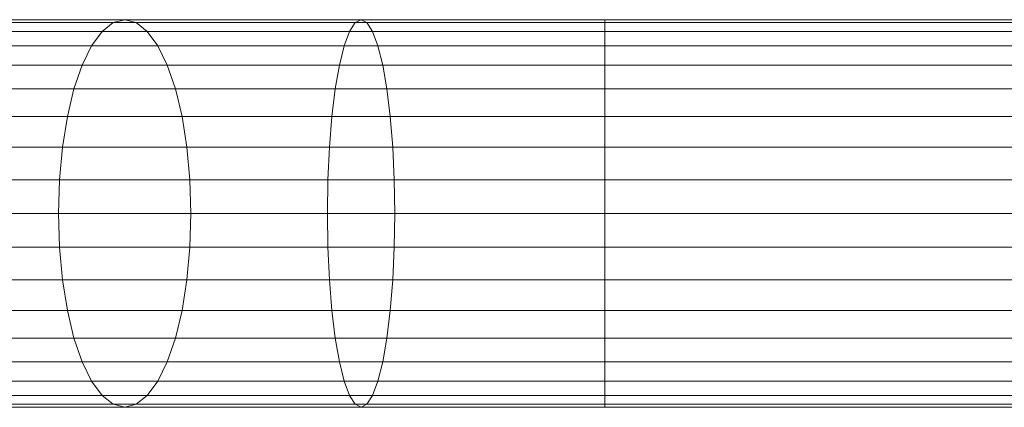
# Model space of a CAD drawing. Units: metres. Extents: x -0.4 to 9.9, y -11.7 to -5.7.
# Drawn here: x -0.4 to -0.3, y -7 to -6.9 of the extents above; entities that cross this region are included whole.
import ezdxf

# ---------------------------------------------------------------- set-up
doc = ezdxf.new("R2010")
doc.units = ezdxf.units.M
doc.linetypes.add('AUSGEZOGEN', pattern=[0])
doc.layers.add('Standard', color=7, linetype='AUSGEZOGEN', lineweight=13)

# ---------------------------------------------------------------- blocks, each defined once
blk = doc.blocks.new('Lichtschacht_$F1')
at = {"layer": 'Standard', "color": 7, "linetype": 'AUSGEZOGEN', "lineweight": 13, "transparency": 33554687}
for p, q in [((-0.097156, 0.518939), (-0.101847, 0.518939)), ((-0.101847, 0.518939), (-0.097156, 0.518939)), ((-0.096919, 0.519), (-0.1015, 0.519)), ((-0.1015, 0.519), (-0.096919, 0.519)), ((-0.096681, 0.518939), (-0.101153, 0.518939)), ((-0.101153, 0.518939), (-0.096681, 0.518939)), ((-0.097386, 0.518759), (-0.097156, 0.518939)), ((-0.097386, 0.518759), (-0.097156, 0.518939)), ((-0.097156, 0.518939), (-0.096919, 0.519)), ((-0.097156, 0.518939), (-0.096919, 0.519)), ((-0.092156, 0.518939), (-0.097156, 0.518939)), ((-0.097156, 0.518939), (-0.092156, 0.518939)), ((-0.092036, 0.519), (-0.096919, 0.519)), ((-0.096919, 0.519), (-0.096681, 0.518939)), ((-0.096919, 0.519), (-0.096681, 0.518939)), ((-0.096919, 0.519), (-0.092036, 0.519)), ((-0.091915, 0.518939), (-0.096681, 0.518939)), ((-0.096681, 0.518939), (-0.096451, 0.518759)), ((-0.096681, 0.518939), (-0.096451, 0.518759)), ((-0.096681, 0.518939), (-0.091915, 0.518939)), ((-0.092273, 0.518759), (-0.092156, 0.518939)), ((-0.092273, 0.518759), (-0.092156, 0.518939)), ((-0.092156, 0.518939), (-0.092036, 0.519)), ((-0.092156, 0.518939), (-0.092036, 0.519)), ((-0.087, 0.518939), (-0.092156, 0.518939)), ((-0.092156, 0.518939), (-0.087, 0.518939)), ((-0.087, 0.519), (-0.092036, 0.519)), ((-0.092036, 0.519), (-0.091915, 0.518939)), ((-0.092036, 0.519), (-0.091915, 0.518939)), ((-0.092036, 0.519), (-0.087, 0.519)), ((-0.087, 0.518939), (-0.091915, 0.518939)), ((-0.091915, 0.518939), (-0.091798, 0.518759)), ((-0.091915, 0.518939), (-0.091798, 0.518759)), ((-0.091915, 0.518939), (-0.087, 0.518939)), ((-0.087, 0.518939), (-0.087, 0.519)), ((-0.087, 0.519), (-0.087, 0.518939)), ((0, 0.519), (-0.087, 0.519)), ((-0.087, 0.518939), (-0.087, 0.519)), ((-0.087, 0.519), (-0.087, 0.518939)), ((-0.087, 0.518939), (-0.087, 0.519)), ((-0.087, 0.519), (-0.087, 0.518939)), ((-0.087, 0.518939), (-0.087, 0.519)), ((-0.087, 0.519), (-0.087, 0.518939)), ((-0.087, 0.519), (0, 0.519)), ((-0.087, 0.518759), (-0.087, 0.518939)), ((-0.087, 0.518939), (-0.087, 0.518759)), ((0, 0.518939), (-0.087, 0.518939)), ((0, 0.518939), (-0.087, 0.518939)), ((-0.087, 0.518759), (-0.087, 0.518939)), ((-0.087, 0.518939), (-0.087, 0.518759)), ((-0.087, 0.518759), (-0.087, 0.518939)), ((-0.087, 0.518939), (-0.087, 0.518759)), ((-0.087, 0.518759), (-0.087, 0.518939)), ((-0.087, 0.518939), (-0.087, 0.518759)), ((-0.087, 0.518939), (0, 0.518939)), ((-0.087, 0.518939), (0, 0.518939)), ((-0.097386, 0.518759), (-0.102184, 0.518759)), ((-0.102184, 0.518759), (-0.097386, 0.518759)), ((-0.096451, 0.518759), (-0.100816, 0.518759)), ((-0.100816, 0.518759), (-0.096451, 0.518759)), ((-0.097603, 0.518464), (-0.097386, 0.518759)), ((-0.097603, 0.518464), (-0.097386, 0.518759)), ((-0.092273, 0.518759), (-0.097386, 0.518759)), ((-0.097386, 0.518759), (-0.092273, 0.518759)), ((-0.091798, 0.518759), (-0.096451, 0.518759)), ((-0.096451, 0.518759), (-0.096235, 0.518464)), ((-0.096451, 0.518759), (-0.096235, 0.518464)), ((-0.096451, 0.518759), (-0.091798, 0.518759)), ((-0.092383, 0.518464), (-0.092273, 0.518759)), ((-0.092383, 0.518464), (-0.092273, 0.518759)), ((-0.087, 0.518759), (-0.092273, 0.518759)), ((-0.092273, 0.518759), (-0.087, 0.518759)), ((-0.087, 0.518759), (-0.091798, 0.518759)), ((-0.091798, 0.518759), (-0.091689, 0.518464)), ((-0.091798, 0.518759), (-0.091689, 0.518464)), ((-0.091798, 0.518759), (-0.087, 0.518759)), ((-0.087, 0.518464), (-0.087, 0.518759)), ((-0.087, 0.518759), (-0.087, 0.518464)), ((0, 0.518759), (-0.087, 0.518759)), ((0, 0.518759), (-0.087, 0.518759)), ((-0.087, 0.518464), (-0.087, 0.518759)), ((-0.087, 0.518759), (-0.087, 0.518464)), ((-0.087, 0.518464), (-0.087, 0.518759)), ((-0.087, 0.518759), (-0.087, 0.518464)), ((-0.087, 0.518464), (-0.087, 0.518759)), ((-0.087, 0.518759), (-0.087, 0.518464)), ((-0.087, 0.518759), (0, 0.518759)), ((-0.087, 0.518759), (0, 0.518759)), ((-0.097603, 0.518464), (-0.1025, 0.518464)), ((-0.1025, 0.518464), (-0.097603, 0.518464)), ((-0.096235, 0.518464), (-0.1005, 0.518464)), ((-0.1005, 0.518464), (-0.096235, 0.518464)), ((-0.097798, 0.518064), (-0.097603, 0.518464)), ((-0.097798, 0.518064), (-0.097603, 0.518464)), ((-0.092383, 0.518464), (-0.097603, 0.518464)), ((-0.097603, 0.518464), (-0.092383, 0.518464)), ((-0.091689, 0.518464), (-0.096235, 0.518464)), ((-0.096235, 0.518464), (-0.096039, 0.518064)), ((-0.096235, 0.518464), (-0.096039, 0.518064)), ((-0.096235, 0.518464), (-0.091689, 0.518464)), ((-0.092482, 0.518064), (-0.092383, 0.518464)), ((-0.092482, 0.518064), (-0.092383, 0.518464)), ((-0.087, 0.518464), (-0.092383, 0.518464)), ((-0.092383, 0.518464), (-0.087, 0.518464)), ((-0.087, 0.518464), (-0.091689, 0.518464)), ((-0.091689, 0.518464), (-0.091589, 0.518064)), ((-0.091689, 0.518464), (-0.091589, 0.518064)), ((-0.091689, 0.518464), (-0.087, 0.518464)), ((-0.087, 0.518064), (-0.087, 0.518464)), ((-0.087, 0.518464), (-0.087, 0.518064)), ((0, 0.518464), (-0.087, 0.518464)), ((0, 0.518464), (-0.087, 0.518464)), ((-0.087, 0.518064), (-0.087, 0.518464)), ((-0.087, 0.518464), (-0.087, 0.518064)), ((-0.087, 0.518064), (-0.087, 0.518464)), ((-0.087, 0.518464), (-0.087, 0.518064)), ((-0.087, 0.518064), (-0.087, 0.518464)), ((-0.087, 0.518464), (-0.087, 0.518064)), ((-0.087, 0.518464), (0, 0.518464)), ((-0.087, 0.518464), (0, 0.518464)), ((-0.097798, 0.518064), (-0.102786, 0.518064)), ((-0.102786, 0.518064), (-0.097798, 0.518064)), ((-0.096039, 0.518064), (-0.100214, 0.518064)), ((-0.100214, 0.518064), (-0.096039, 0.518064)), ((-0.097967, 0.517571), (-0.097798, 0.518064)), ((-0.097967, 0.517571), (-0.097798, 0.518064)), ((-0.092482, 0.518064), (-0.097798, 0.518064)), ((-0.097798, 0.518064), (-0.092482, 0.518064)), ((-0.091589, 0.518064), (-0.096039, 0.518064)), ((-0.096039, 0.518064), (-0.095871, 0.517571)), ((-0.096039, 0.518064), (-0.095871, 0.517571)), ((-0.096039, 0.518064), (-0.091589, 0.518064)), ((-0.092568, 0.517571), (-0.092482, 0.518064)), ((-0.092568, 0.517571), (-0.092482, 0.518064)), ((-0.087, 0.518064), (-0.092482, 0.518064)), ((-0.092482, 0.518064), (-0.087, 0.518064)), ((-0.087, 0.518064), (-0.091589, 0.518064)), ((-0.091589, 0.518064), (-0.091504, 0.517571)), ((-0.091589, 0.518064), (-0.091504, 0.517571)), ((-0.091589, 0.518064), (-0.087, 0.518064)), ((-0.087, 0.517571), (-0.087, 0.518064)), ((-0.087, 0.518064), (-0.087, 0.517571)), ((0, 0.518064), (-0.087, 0.518064)), ((0, 0.518064), (-0.087, 0.518064)), ((-0.087, 0.517571), (-0.087, 0.518064)), ((-0.087, 0.518064), (-0.087, 0.517571)), ((-0.087, 0.517571), (-0.087, 0.518064)), ((-0.087, 0.518064), (-0.087, 0.517571)), ((-0.087, 0.517571), (-0.087, 0.518064)), ((-0.087, 0.518064), (-0.087, 0.517571)), ((-0.087, 0.518064), (0, 0.518064)), ((-0.087, 0.518064), (0, 0.518064)), ((-0.097967, 0.517571), (-0.103032, 0.517571)), ((-0.103032, 0.517571), (-0.097967, 0.517571)), ((-0.095871, 0.517571), (-0.099968, 0.517571)), ((-0.099968, 0.517571), (-0.095871, 0.517571)), ((-0.098103, 0.517), (-0.097967, 0.517571)), ((-0.098103, 0.517), (-0.097967, 0.517571)), ((-0.092568, 0.517571), (-0.097967, 0.517571)), ((-0.097967, 0.517571), (-0.092568, 0.517571)), ((-0.091504, 0.517571), (-0.095871, 0.517571)), ((-0.095871, 0.517571), (-0.095734, 0.517)), ((-0.095871, 0.517571), (-0.095734, 0.517)), ((-0.095871, 0.517571), (-0.091504, 0.517571)), ((-0.092637, 0.517), (-0.092568, 0.517571)), ((-0.092637, 0.517), (-0.092568, 0.517571)), ((-0.087, 0.517571), (-0.092568, 0.517571)), ((-0.092568, 0.517571), (-0.087, 0.517571)), ((-0.087, 0.517571), (-0.091504, 0.517571)), ((-0.091504, 0.517571), (-0.091434, 0.517)), ((-0.091504, 0.517571), (-0.091434, 0.517)), ((-0.091504, 0.517571), (-0.087, 0.517571)), ((-0.087, 0.517), (-0.087, 0.517571)), ((-0.087, 0.517571), (-0.087, 0.517)), ((0, 0.517571), (-0.087, 0.517571)), ((0, 0.517571), (-0.087, 0.517571)), ((-0.087, 0.517), (-0.087, 0.517571)), ((-0.087, 0.517571), (-0.087, 0.517)), ((-0.087, 0.517), (-0.087, 0.517571)), ((-0.087, 0.517571), (-0.087, 0.517)), ((-0.087, 0.517), (-0.087, 0.517571)), ((-0.087, 0.517571), (-0.087, 0.517)), ((-0.087, 0.517571), (0, 0.517571)), ((-0.087, 0.517571), (0, 0.517571)), ((-0.098103, 0.517), (-0.103232, 0.517)), ((-0.103232, 0.517), (-0.098103, 0.517)), ((-0.095734, 0.517), (-0.099768, 0.517)), ((-0.099768, 0.517), (-0.095734, 0.517)), ((-0.098204, 0.516368), (-0.098103, 0.517)), ((-0.098204, 0.516368), (-0.098103, 0.517)), ((-0.092637, 0.517), (-0.098103, 0.517)), ((-0.098103, 0.517), (-0.092637, 0.517)), ((-0.091434, 0.517), (-0.095734, 0.517)), ((-0.095734, 0.517), (-0.095633, 0.516368)), ((-0.095734, 0.517), (-0.095633, 0.516368)), ((-0.095734, 0.517), (-0.091434, 0.517)), ((-0.092689, 0.516368), (-0.092637, 0.517)), ((-0.092689, 0.516368), (-0.092637, 0.517)), ((-0.087, 0.517), (-0.092637, 0.517)), ((-0.092637, 0.517), (-0.087, 0.517)), ((-0.087, 0.517), (-0.091434, 0.517)), ((-0.091434, 0.517), (-0.091383, 0.516368)), ((-0.091434, 0.517), (-0.091383, 0.516368)), ((-0.091434, 0.517), (-0.087, 0.517)), ((-0.087, 0.516368), (-0.087, 0.517)), ((-0.087, 0.517), (-0.087, 0.516368)), ((0, 0.517), (-0.087, 0.517)), ((0, 0.517), (-0.087, 0.517)), ((-0.087, 0.516368), (-0.087, 0.517)), ((-0.087, 0.517), (-0.087, 0.516368)), ((-0.087, 0.516368), (-0.087, 0.517)), ((-0.087, 0.517), (-0.087, 0.516368)), ((-0.087, 0.516368), (-0.087, 0.517)), ((-0.087, 0.517), (-0.087, 0.516368)), ((-0.087, 0.517), (0, 0.517)), ((-0.087, 0.517), (0, 0.517)), ((-0.098204, 0.516368), (-0.103379, 0.516368)), ((-0.103379, 0.516368), (-0.098204, 0.516368)), ((-0.095633, 0.516368), (-0.099621, 0.516368)), ((-0.099621, 0.516368), (-0.095633, 0.516368)), ((-0.098266, 0.515695), (-0.098204, 0.516368)), ((-0.098266, 0.515695), (-0.098204, 0.516368)), ((-0.092689, 0.516368), (-0.098204, 0.516368)), ((-0.098204, 0.516368), (-0.092689, 0.516368)), ((-0.091383, 0.516368), (-0.095633, 0.516368)), ((-0.095633, 0.516368), (-0.095571, 0.515695)), ((-0.095633, 0.516368), (-0.095571, 0.515695)), ((-0.095633, 0.516368), (-0.091383, 0.516368)), ((-0.09272, 0.515695), (-0.092689, 0.516368)), ((-0.09272, 0.515695), (-0.092689, 0.516368)), ((-0.087, 0.516368), (-0.092689, 0.516368)), ((-0.092689, 0.516368), (-0.087, 0.516368)), ((-0.087, 0.516368), (-0.091383, 0.516368)), ((-0.091383, 0.516368), (-0.091352, 0.515695)), ((-0.091383, 0.516368), (-0.091352, 0.515695)), ((-0.091383, 0.516368), (-0.087, 0.516368)), ((-0.087, 0.515695), (-0.087, 0.516368)), ((-0.087, 0.516368), (-0.087, 0.515695)), ((0, 0.516368), (-0.087, 0.516368)), ((0, 0.516368), (-0.087, 0.516368)), ((-0.087, 0.515695), (-0.087, 0.516368)), ((-0.087, 0.516368), (-0.087, 0.515695)), ((-0.087, 0.515695), (-0.087, 0.516368)), ((-0.087, 0.516368), (-0.087, 0.515695)), ((-0.087, 0.515695), (-0.087, 0.516368)), ((-0.087, 0.516368), (-0.087, 0.515695)), ((-0.087, 0.516368), (0, 0.516368)), ((-0.087, 0.516368), (0, 0.516368)), ((-0.098266, 0.515695), (-0.10347, 0.515695)), ((-0.10347, 0.515695), (-0.098266, 0.515695)), ((-0.095571, 0.515695), (-0.09953, 0.515695)), ((-0.09953, 0.515695), (-0.095571, 0.515695)), ((-0.098287, 0.515), (-0.098266, 0.515695)), ((-0.098287, 0.515), (-0.098266, 0.515695)), ((-0.09272, 0.515695), (-0.098266, 0.515695)), ((-0.098266, 0.515695), (-0.09272, 0.515695)), ((-0.091352, 0.515695), (-0.095571, 0.515695)), ((-0.095571, 0.515695), (-0.095551, 0.515)), ((-0.095571, 0.515695), (-0.095551, 0.515)), ((-0.095571, 0.515695), (-0.091352, 0.515695)), ((-0.09273, 0.515), (-0.09272, 0.515695)), ((-0.09273, 0.515), (-0.09272, 0.515695)), ((-0.087, 0.515695), (-0.09272, 0.515695)), ((-0.09272, 0.515695), (-0.087, 0.515695)), ((-0.087, 0.515695), (-0.091352, 0.515695)), ((-0.091352, 0.515695), (-0.091341, 0.515)), ((-0.091352, 0.515695), (-0.091341, 0.515)), ((-0.091352, 0.515695), (-0.087, 0.515695)), ((-0.087, 0.515), (-0.087, 0.515695)), ((-0.087, 0.515695), (-0.087, 0.515)), ((0, 0.515695), (-0.087, 0.515695)), ((0, 0.515695), (-0.087, 0.515695)), ((-0.087, 0.515), (-0.087, 0.515695)), ((-0.087, 0.515695), (-0.087, 0.515)), ((-0.087, 0.515), (-0.087, 0.515695)), ((-0.087, 0.515695), (-0.087, 0.515)), ((-0.087, 0.515695), (-0.087, 0.515)), ((-0.087, 0.515), (-0.087, 0.515695)), ((-0.087, 0.515695), (0, 0.515695)), ((-0.087, 0.515695), (0, 0.515695)), ((-0.098287, 0.515), (-0.1035, 0.515)), ((-0.1035, 0.515), (-0.098287, 0.515)), ((-0.095551, 0.515), (-0.0995, 0.515)), ((-0.0995, 0.515), (-0.095551, 0.515)), ((-0.09273, 0.515), (-0.098287, 0.515)), ((-0.098266, 0.514305), (-0.098287, 0.515)), ((-0.098266, 0.514305), (-0.098287, 0.515)), ((-0.098287, 0.515), (-0.09273, 0.515)), ((-0.095551, 0.515), (-0.095571, 0.514305)), ((-0.095551, 0.515), (-0.095571, 0.514305)), ((-0.091341, 0.515), (-0.095551, 0.515)), ((-0.095551, 0.515), (-0.091341, 0.515)), ((-0.087, 0.515), (-0.09273, 0.515)), ((-0.09272, 0.514305), (-0.09273, 0.515)), ((-0.09272, 0.514305), (-0.09273, 0.515)), ((-0.09273, 0.515), (-0.087, 0.515)), ((-0.091341, 0.515), (-0.091352, 0.514305)), ((-0.091341, 0.515), (-0.091352, 0.514305)), ((-0.087, 0.515), (-0.091341, 0.515)), ((-0.091341, 0.515), (-0.087, 0.515)), ((-0.087, 0.515), (-0.087, 0.514305)), ((-0.087, 0.514305), (-0.087, 0.515)), ((0, 0.515), (-0.087, 0.515)), ((0, 0.515), (-0.087, 0.515)), ((-0.087, 0.514305), (-0.087, 0.515)), ((-0.087, 0.515), (-0.087, 0.514305)), ((-0.087, 0.514305), (-0.087, 0.515)), ((-0.087, 0.515), (-0.087, 0.514305)), ((-0.087, 0.515), (-0.087, 0.514305)), ((-0.087, 0.514305), (-0.087, 0.515)), ((-0.087, 0.515), (0, 0.515)), ((-0.087, 0.515), (0, 0.515)), ((-0.098266, 0.514305), (-0.10347, 0.514305)), ((-0.10347, 0.514305), (-0.098266, 0.514305)), ((-0.095571, 0.514305), (-0.09953, 0.514305)), ((-0.09953, 0.514305), (-0.095571, 0.514305)), ((-0.09272, 0.514305), (-0.098266, 0.514305)), ((-0.098204, 0.513632), (-0.098266, 0.514305)), ((-0.098204, 0.513632), (-0.098266, 0.514305)), ((-0.098266, 0.514305), (-0.09272, 0.514305)), ((-0.095571, 0.514305), (-0.095633, 0.513632)), ((-0.095571, 0.514305), (-0.095633, 0.513632)), ((-0.091352, 0.514305), (-0.095571, 0.514305)), ((-0.095571, 0.514305), (-0.091352, 0.514305)), ((-0.087, 0.514305), (-0.09272, 0.514305)), ((-0.092689, 0.513632), (-0.09272, 0.514305)), ((-0.092689, 0.513632), (-0.09272, 0.514305)), ((-0.09272, 0.514305), (-0.087, 0.514305)), ((-0.091352, 0.514305), (-0.091383, 0.513632)), ((-0.091352, 0.514305), (-0.091383, 0.513632)), ((-0.087, 0.514305), (-0.091352, 0.514305)), ((-0.091352, 0.514305), (-0.087, 0.514305)), ((-0.087, 0.514305), (-0.087, 0.513632)), ((-0.087, 0.513632), (-0.087, 0.514305)), ((0, 0.514305), (-0.087, 0.514305)), ((0, 0.514305), (-0.087, 0.514305)), ((-0.087, 0.513632), (-0.087, 0.514305)), ((-0.087, 0.514305), (-0.087, 0.513632)), ((-0.087, 0.513632), (-0.087, 0.514305)), ((-0.087, 0.514305), (-0.087, 0.513632)), ((-0.087, 0.514305), (-0.087, 0.513632)), ((-0.087, 0.513632), (-0.087, 0.514305)), ((-0.087, 0.514305), (0, 0.514305)), ((-0.087, 0.514305), (0, 0.514305)), ((-0.098204, 0.513632), (-0.103379, 0.513632)), ((-0.103379, 0.513632), (-0.098204, 0.513632)), ((-0.095633, 0.513632), (-0.099621, 0.513632)), ((-0.099621, 0.513632), (-0.095633, 0.513632)), ((-0.092689, 0.513632), (-0.098204, 0.513632)), ((-0.098103, 0.513), (-0.098204, 0.513632)), ((-0.098103, 0.513), (-0.098204, 0.513632)), ((-0.098204, 0.513632), (-0.092689, 0.513632)), ((-0.095633, 0.513632), (-0.095734, 0.513)), ((-0.095633, 0.513632), (-0.095734, 0.513)), ((-0.091383, 0.513632), (-0.095633, 0.513632)), ((-0.095633, 0.513632), (-0.091383, 0.513632)), ((-0.087, 0.513632), (-0.092689, 0.513632)), ((-0.092637, 0.513), (-0.092689, 0.513632)), ((-0.092637, 0.513), (-0.092689, 0.513632)), ((-0.092689, 0.513632), (-0.087, 0.513632)), ((-0.091383, 0.513632), (-0.091434, 0.513)), ((-0.091383, 0.513632), (-0.091434, 0.513)), ((-0.087, 0.513632), (-0.091383, 0.513632)), ((-0.091383, 0.513632), (-0.087, 0.513632)), ((-0.087, 0.513632), (-0.087, 0.513)), ((-0.087, 0.513), (-0.087, 0.513632)), ((0, 0.513632), (-0.087, 0.513632)), ((0, 0.513632), (-0.087, 0.513632)), ((-0.087, 0.513), (-0.087, 0.513632)), ((-0.087, 0.513632), (-0.087, 0.513)), ((-0.087, 0.513), (-0.087, 0.513632)), ((-0.087, 0.513632), (-0.087, 0.513)), ((-0.087, 0.513632), (-0.087, 0.513)), ((-0.087, 0.513), (-0.087, 0.513632)), ((-0.087, 0.513632), (0, 0.513632)), ((-0.087, 0.513632), (0, 0.513632)), ((-0.098103, 0.513), (-0.103232, 0.513)), ((-0.103232, 0.513), (-0.098103, 0.513)), ((-0.095734, 0.513), (-0.099768, 0.513)), ((-0.099768, 0.513), (-0.095734, 0.513)), ((-0.092637, 0.513), (-0.098103, 0.513)), ((-0.097967, 0.512429), (-0.098103, 0.513)), ((-0.097967, 0.512429), (-0.098103, 0.513)), ((-0.098103, 0.513), (-0.092637, 0.513)), ((-0.095734, 0.513), (-0.095871, 0.512429)), ((-0.095734, 0.513), (-0.095871, 0.512429)), ((-0.091434, 0.513), (-0.095734, 0.513)), ((-0.095734, 0.513), (-0.091434, 0.513)), ((-0.087, 0.513), (-0.092637, 0.513)), ((-0.092568, 0.512429), (-0.092637, 0.513)), ((-0.092568, 0.512429), (-0.092637, 0.513)), ((-0.092637, 0.513), (-0.087, 0.513)), ((-0.091434, 0.513), (-0.091504, 0.512429)), ((-0.091434, 0.513), (-0.091504, 0.512429)), ((-0.087, 0.513), (-0.091434, 0.513)), ((-0.091434, 0.513), (-0.087, 0.513)), ((-0.087, 0.513), (-0.087, 0.512429)), ((-0.087, 0.512429), (-0.087, 0.513)), ((0, 0.513), (-0.087, 0.513)), ((0, 0.513), (-0.087, 0.513)), ((-0.087, 0.512429), (-0.087, 0.513)), ((-0.087, 0.513), (-0.087, 0.512429)), ((-0.087, 0.512429), (-0.087, 0.513)), ((-0.087, 0.513), (-0.087, 0.512429)), ((-0.087, 0.513), (-0.087, 0.512429)), ((-0.087, 0.512429), (-0.087, 0.513)), ((-0.087, 0.513), (0, 0.513)), ((-0.087, 0.513), (0, 0.513)), ((-0.097967, 0.512429), (-0.103032, 0.512429)), ((-0.103032, 0.512429), (-0.097967, 0.512429)), ((-0.095871, 0.512429), (-0.099968, 0.512429)), ((-0.099968, 0.512429), (-0.095871, 0.512429)), ((-0.092568, 0.512429), (-0.097967, 0.512429)), ((-0.097798, 0.511936), (-0.097967, 0.512429)), ((-0.097798, 0.511936), (-0.097967, 0.512429)), ((-0.097967, 0.512429), (-0.092568, 0.512429)), ((-0.095871, 0.512429), (-0.096039, 0.511936)), ((-0.095871, 0.512429), (-0.096039, 0.511936)), ((-0.091504, 0.512429), (-0.095871, 0.512429)), ((-0.095871, 0.512429), (-0.091504, 0.512429)), ((-0.087, 0.512429), (-0.092568, 0.512429)), ((-0.092482, 0.511936), (-0.092568, 0.512429)), ((-0.092482, 0.511936), (-0.092568, 0.512429)), ((-0.092568, 0.512429), (-0.087, 0.512429)), ((-0.091504, 0.512429), (-0.091589, 0.511936)), ((-0.091504, 0.512429), (-0.091589, 0.511936)), ((-0.087, 0.512429), (-0.091504, 0.512429)), ((-0.091504, 0.512429), (-0.087, 0.512429)), ((-0.087, 0.512429), (-0.087, 0.511936)), ((-0.087, 0.511936), (-0.087, 0.512429)), ((0, 0.512429), (-0.087, 0.512429)), ((0, 0.512429), (-0.087, 0.512429)), ((-0.087, 0.511936), (-0.087, 0.512429)), ((-0.087, 0.512429), (-0.087, 0.511936)), ((-0.087, 0.511936), (-0.087, 0.512429)), ((-0.087, 0.512429), (-0.087, 0.511936)), ((-0.087, 0.512429), (-0.087, 0.511936)), ((-0.087, 0.511936), (-0.087, 0.512429)), ((-0.087, 0.512429), (0, 0.512429)), ((-0.087, 0.512429), (0, 0.512429)), ((-0.097798, 0.511936), (-0.102786, 0.511936)), ((-0.102786, 0.511936), (-0.097798, 0.511936)), ((-0.096039, 0.511936), (-0.100214, 0.511936)), ((-0.100214, 0.511936), (-0.096039, 0.511936)), ((-0.092482, 0.511936), (-0.097798, 0.511936)), ((-0.097603, 0.511536), (-0.097798, 0.511936)), ((-0.097603, 0.511536), (-0.097798, 0.511936)), ((-0.097798, 0.511936), (-0.092482, 0.511936)), ((-0.096039, 0.511936), (-0.096235, 0.511536)), ((-0.096039, 0.511936), (-0.096235, 0.511536)), ((-0.091589, 0.511936), (-0.096039, 0.511936)), ((-0.096039, 0.511936), (-0.091589, 0.511936)), ((-0.087, 0.511936), (-0.092482, 0.511936)), ((-0.092383, 0.511536), (-0.092482, 0.511936)), ((-0.092383, 0.511536), (-0.092482, 0.511936)), ((-0.092482, 0.511936), (-0.087, 0.511936)), ((-0.091589, 0.511936), (-0.091689, 0.511536)), ((-0.091589, 0.511936), (-0.091689, 0.511536)), ((-0.087, 0.511936), (-0.091589, 0.511936)), ((-0.091589, 0.511936), (-0.087, 0.511936)), ((-0.087, 0.511936), (-0.087, 0.511536)), ((-0.087, 0.511536), (-0.087, 0.511936)), ((0, 0.511936), (-0.087, 0.511936)), ((0, 0.511936), (-0.087, 0.511936)), ((-0.087, 0.511536), (-0.087, 0.511936)), ((-0.087, 0.511936), (-0.087, 0.511536)), ((-0.087, 0.511536), (-0.087, 0.511936)), ((-0.087, 0.511936), (-0.087, 0.511536)), ((-0.087, 0.511936), (-0.087, 0.511536)), ((-0.087, 0.511536), (-0.087, 0.511936)), ((-0.087, 0.511936), (0, 0.511936)), ((-0.087, 0.511936), (0, 0.511936)), ((-0.097603, 0.511536), (-0.1025, 0.511536)), ((-0.1025, 0.511536), (-0.097603, 0.511536)), ((-0.096235, 0.511536), (-0.1005, 0.511536)), ((-0.1005, 0.511536), (-0.096235, 0.511536)), ((-0.092383, 0.511536), (-0.097603, 0.511536)), ((-0.097386, 0.511241), (-0.097603, 0.511536)), ((-0.097386, 0.511241), (-0.097603, 0.511536)), ((-0.097603, 0.511536), (-0.092383, 0.511536)), ((-0.096235, 0.511536), (-0.096451, 0.511241)), ((-0.096235, 0.511536), (-0.096451, 0.511241)), ((-0.091689, 0.511536), (-0.096235, 0.511536)), ((-0.096235, 0.511536), (-0.091689, 0.511536)), ((-0.087, 0.511536), (-0.092383, 0.511536)), ((-0.092273, 0.511241), (-0.092383, 0.511536)), ((-0.092273, 0.511241), (-0.092383, 0.511536)), ((-0.092383, 0.511536), (-0.087, 0.511536)), ((-0.091689, 0.511536), (-0.091798, 0.511241)), ((-0.091689, 0.511536), (-0.091798, 0.511241)), ((-0.087, 0.511536), (-0.091689, 0.511536)), ((-0.091689, 0.511536), (-0.087, 0.511536)), ((-0.087, 0.511536), (-0.087, 0.511241)), ((-0.087, 0.511241), (-0.087, 0.511536)), ((0, 0.511536), (-0.087, 0.511536)), ((0, 0.511536), (-0.087, 0.511536)), ((-0.087, 0.511241), (-0.087, 0.511536)), ((-0.087, 0.511536), (-0.087, 0.511241)), ((-0.087, 0.511241), (-0.087, 0.511536)), ((-0.087, 0.511536), (-0.087, 0.511241)), ((-0.087, 0.511536), (-0.087, 0.511241)), ((-0.087, 0.511241), (-0.087, 0.511536)), ((-0.087, 0.511536), (0, 0.511536)), ((-0.087, 0.511536), (0, 0.511536)), ((-0.097386, 0.511241), (-0.102184, 0.511241)), ((-0.102184, 0.511241), (-0.097386, 0.511241)), ((-0.096451, 0.511241), (-0.100816, 0.511241)), ((-0.100816, 0.511241), (-0.096451, 0.511241)), ((-0.092273, 0.511241), (-0.097386, 0.511241)), ((-0.097156, 0.511061), (-0.097386, 0.511241)), ((-0.097156, 0.511061), (-0.097386, 0.511241)), ((-0.097386, 0.511241), (-0.092273, 0.511241)), ((-0.096451, 0.511241), (-0.096681, 0.511061)), ((-0.096451, 0.511241), (-0.096681, 0.511061)), ((-0.091798, 0.511241), (-0.096451, 0.511241)), ((-0.096451, 0.511241), (-0.091798, 0.511241)), ((-0.087, 0.511241), (-0.092273, 0.511241)), ((-0.092156, 0.511061), (-0.092273, 0.511241)), ((-0.092156, 0.511061), (-0.092273, 0.511241)), ((-0.092273, 0.511241), (-0.087, 0.511241)), ((-0.091798, 0.511241), (-0.091915, 0.511061)), ((-0.091798, 0.511241), (-0.091915, 0.511061)), ((-0.087, 0.511241), (-0.091798, 0.511241)), ((-0.091798, 0.511241), (-0.087, 0.511241)), ((-0.087, 0.511241), (-0.087, 0.511061)), ((-0.087, 0.511061), (-0.087, 0.511241)), ((0, 0.511241), (-0.087, 0.511241)), ((0, 0.511241), (-0.087, 0.511241)), ((-0.087, 0.511061), (-0.087, 0.511241)), ((-0.087, 0.511241), (-0.087, 0.511061)), ((-0.087, 0.511061), (-0.087, 0.511241)), ((-0.087, 0.511241), (-0.087, 0.511061)), ((-0.087, 0.511241), (-0.087, 0.511061)), ((-0.087, 0.511061), (-0.087, 0.511241)), ((-0.087, 0.511241), (0, 0.511241)), ((-0.087, 0.511241), (0, 0.511241)), ((-0.097156, 0.511061), (-0.101847, 0.511061)), ((-0.101847, 0.511061), (-0.097156, 0.511061)), ((-0.1015, 0.511), (-0.096919, 0.511)), ((-0.096919, 0.511), (-0.1015, 0.511)), ((-0.096681, 0.511061), (-0.101153, 0.511061)), ((-0.101153, 0.511061), (-0.096681, 0.511061)), ((-0.092156, 0.511061), (-0.097156, 0.511061)), ((-0.096919, 0.511), (-0.097156, 0.511061)), ((-0.096919, 0.511), (-0.097156, 0.511061)), ((-0.097156, 0.511061), (-0.092156, 0.511061)), ((-0.096681, 0.511061), (-0.096919, 0.511)), ((-0.096681, 0.511061), (-0.096919, 0.511)), ((-0.096919, 0.511), (-0.092036, 0.511)), ((-0.092036, 0.511), (-0.096919, 0.511)), ((-0.091915, 0.511061), (-0.096681, 0.511061)), ((-0.096681, 0.511061), (-0.091915, 0.511061)), ((-0.087, 0.511061), (-0.092156, 0.511061)), ((-0.092036, 0.511), (-0.092156, 0.511061)), ((-0.092036, 0.511), (-0.092156, 0.511061)), ((-0.092156, 0.511061), (-0.087, 0.511061)), ((-0.091915, 0.511061), (-0.092036, 0.511)), ((-0.091915, 0.511061), (-0.092036, 0.511)), ((-0.092036, 0.511), (-0.087, 0.511)), ((-0.087, 0.511), (-0.092036, 0.511)), ((-0.087, 0.511061), (-0.091915, 0.511061)), ((-0.091915, 0.511061), (-0.087, 0.511061)), ((-0.087, 0.511061), (-0.087, 0.511)), ((-0.087, 0.511), (-0.087, 0.511061)), ((0, 0.511061), (-0.087, 0.511061)), ((0, 0.511061), (-0.087, 0.511061)), ((-0.087, 0.511), (-0.087, 0.511061)), ((-0.087, 0.511061), (-0.087, 0.511)), ((-0.087, 0.511), (-0.087, 0.511061)), ((-0.087, 0.511061), (-0.087, 0.511)), ((-0.087, 0.511061), (-0.087, 0.511)), ((-0.087, 0.511), (-0.087, 0.511061)), ((-0.087, 0.511061), (0, 0.511061)), ((-0.087, 0.511061), (0, 0.511061)), ((0, 0.511), (-0.087, 0.511)), ((-0.087, 0.511), (0, 0.511))]:
    blk.add_line(p, q, dxfattribs=at)

msp = doc.modelspace()

# ---------------------------------------------------------------- block references
at = {"layer": 'Standard', "color": 7, "linetype": 'AUSGEZOGEN', "lineweight": 25, "transparency": 33554687}
msp.add_blockref('Lichtschacht_$F1', (-0.261664, -7.467872), dxfattribs=at)

doc.saveas('drawing.dxf')
